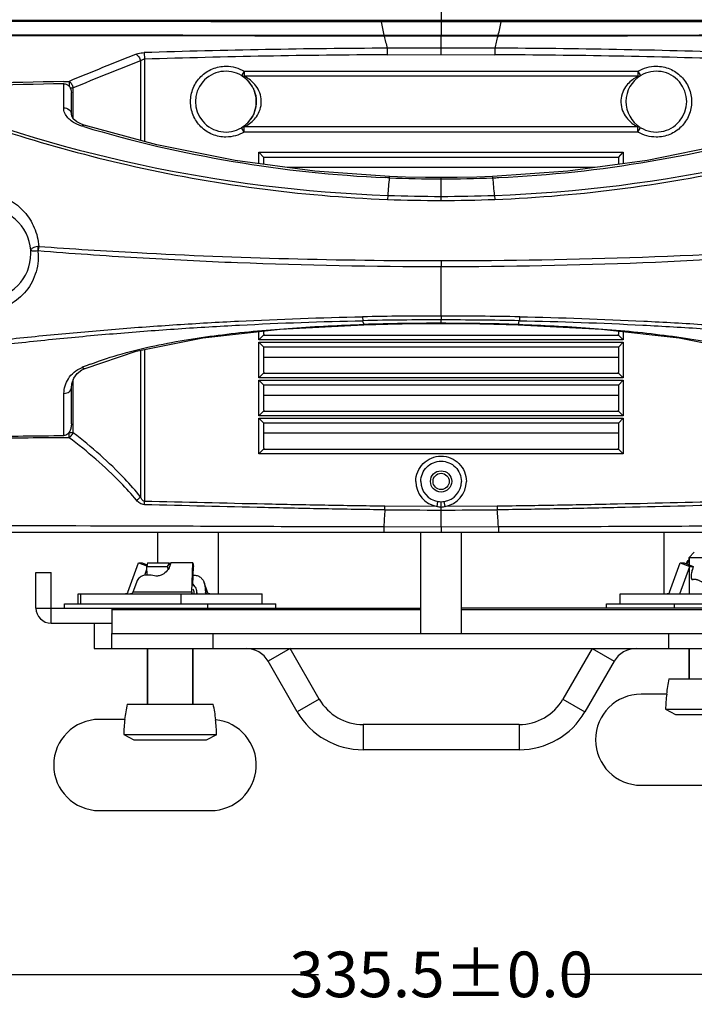
# Model space of a CAD drawing. Units: inches. Extents: x -1399 to 113, y 238 to 1861.
# Drawn here: x -1151 to -1017, y 238 to 433 of the extents above; entities that cross this region are included whole.
import ezdxf

# ---------------------------------------------------------------- set-up
doc = ezdxf.new("R2010")
doc.units = ezdxf.units.IN
doc.header["$LTSCALE"] = 0.64311
doc.header["$MEASUREMENT"] = 0
doc.header["$PDMODE"] = 3
doc.header["$PDSIZE"] = 0.3125
doc.layers.get('0').update_dxf_attribs({"linetype": 'CONTINUOUS'})
doc.layers.get('Defpoints').update_dxf_attribs({"linetype": 'CONTINUOUS'})
doc.layers.add('02___PRT_ALL_AXES', color=7, linetype='CONTINUOUS')
doc.layers.add('06___PRT_ALL_SURFS', color=7, linetype='CONTINUOUS')
doc.styles.get("Standard").update_dxf_attribs({"font": 'txt', "width": 0.8})
doc.dimstyles.new('副本 (2)STANDARD', dxfattribs={"dimtxt": 9, "dimasz": 10, "dimexe": 0.210472, "dimexo": 0.073081, "dimgap": 0.09, "dimtad": 0, "dimtih": 1, "dimtoh": 1, "dimdec": 1, "dimzin": 0, "dimdsep": 46, "dimtxsty": 'Standard', "dimcen": 0.105236, "dimadec": 0, "dimazin": 0, "dimtol": 1, "dimtp": 0.01, "dimtm": 0.01, "dimtfac": 1, "dimtdec": 1, "dimtofl": 0, "dimtmove": 0, "dimatfit": 3, "dimfxl": 1, "dimtolj": 1, "dimtzin": 0, "dimarcsym": 0})

# ---------------------------------------------------------------- blocks, each defined once
blk = doc.blocks.new('*D13')
at = {"color": 0, "lineweight": -2}
for p, q in [((-1235.05, 411.91), (-1235.05, 243.78)), ((-899.54, 411.71), (-899.54, 243.78)), ((-1225.05, 243.99), (-1091.56, 243.99)), ((-909.54, 243.99), (-1043.03, 243.99))]:
    blk.add_line(p, q, dxfattribs=at)
at = {"color": 0}
for points in [[(-1225.05, 245.65), (-1225.05, 242.32), (-1235.05, 243.99)], [(-909.54, 245.65), (-909.54, 242.32), (-899.54, 243.99)]]:
    blk.add_solid(points, dxfattribs=at)
at = {"layer": 'Defpoints', "color": 0}
for p in [(-1235.05, 411.98), (-899.54, 411.78), (-899.54, 243.99)]:
    blk.add_point(p, dxfattribs=at)
at = {"color": 0, "insert": (-1067.3, 243.99), "char_height": 9, "attachment_point": 5}
blk.add_mtext('\\A1;335.5±0.0', dxfattribs=at)

msp = doc.modelspace()

# ---------------------------------------------------------------- linework, layer by layer
at = {"linetype": 'Continuous'}
for p, q in [((-1067.32, 435.45), (-1067.32, 432.12)), ((-1079.33, 432.38), (-1202.21, 432.34)), ((-1079.17, 432.38), (-1079.33, 432.38)), ((-1079.17, 432.12), (-1079.17, 432.38)), ((-1067.32, 432.38), (-1079.17, 432.38)), ((-1067.32, 432.12), (-1079.17, 432.12)), ((-1055.48, 432.38), (-1067.32, 432.38)), ((-1055.47, 432.12), (-1067.32, 432.12)), ((-1067.32, 432.12), (-1067.32, 429.29)), ((-1055.47, 432.12), (-1055.48, 432.38)), ((-1055.32, 432.38), (-1055.48, 432.38)), ((-932.31, 432.34), (-1055.32, 432.38)), ((-1078.61, 429.44), (-1067.32, 429.44)), ((-1078.57, 429.26), (-1078.57, 429.29)), ((-1067.32, 429.26), (-1078.57, 429.26)), ((-1067.32, 429.44), (-1056.04, 429.44)), ((-1067.32, 429.26), (-1067.32, 429.29)), ((-1056.08, 429.26), (-1067.32, 429.26)), ((-1067.32, 425.64), (-1067.32, 429.26)), ((-1056.08, 429.26), (-1056.08, 429.29)), ((-1125.97, 426.02), (-1125.9, 424.72)), ((-1077.97, 426.89), (-1077.95, 425.6)), ((-1056.68, 426.89), (-1056.69, 425.6)), ((-1126.68, 424.42), (-1126.68, 408.7)), ((-1125.9, 424.72), (-1125.9, 408.5)), ((-1077.95, 425.6), (-1067.32, 425.64)), ((-1067.32, 425.64), (-1056.69, 425.6)), ((-1106.2, 422.34), (-1106.66, 421.59)), ((-1106.2, 422.34), (-1106.21, 421.41)), ((-1106.2, 422.34), (-1028.45, 422.34)), ((-1028.45, 422.34), (-1027.99, 421.59)), ((-1028.45, 422.34), (-1028.44, 421.41)), ((-1141.86, 420.31), (-1140.8, 420.34)), ((-1140.8, 420.34), (-1140.78, 419.36)), ((-1106.66, 421.59), (-1106.73, 421.48)), ((-1106.72, 421.47), (-1106.7, 421.46)), ((-1106.7, 421.46), (-1106.66, 421.44)), ((-1106.21, 421.41), (-1106.22, 421.34)), ((-1105.76, 421.09), (-1106.22, 421.34)), ((-1028.43, 421.34), (-1106.22, 421.34)), ((-1105.95, 420.92), (-1105.89, 420.86)), ((-1028.43, 421.34), (-1028.59, 421.26)), ((-1028.44, 421.41), (-1028.43, 421.34)), ((-1027.99, 421.59), (-1027.91, 421.48)), ((-1141.85, 415.12), (-1141.85, 419.88)), ((-1140.59, 419.05), (-1139.95, 419.05)), ((-1140.33, 413.84), (-1140.32, 418.12)), ((-1139.95, 412.95), (-1139.95, 419.05)), ((-1138.31, 411.86), (-1139.28, 412.36)), ((-1137.8, 411.68), (-1138.31, 411.86)), ((-1137.89, 411.4), (-1138.26, 411.51)), ((-1137.8, 411.68), (-1137.8, 411.68)), ((-1106.66, 411.08), (-1106.73, 411.19)), ((-1106.2, 410.34), (-1106.66, 411.08)), ((-1106.22, 411.34), (-1106.07, 411.41)), ((-1106.21, 411.26), (-1106.22, 411.34)), ((-1028.43, 411.34), (-1106.22, 411.34)), ((-1106.2, 410.34), (-1106.21, 411.26)), ((-1028.45, 410.34), (-1106.2, 410.34)), ((-1106.07, 411.41), (-1105.66, 411.65)), ((-1028.88, 411.58), (-1028.43, 411.34)), ((-1028.45, 410.34), (-1028.44, 411.26)), ((-1028.45, 410.34), (-1027.99, 411.08)), ((-1028.44, 411.26), (-1028.43, 411.34)), ((-1027.99, 411.08), (-1027.91, 411.19)), ((-1102.32, 405.34), (-1103.31, 406.34)), ((-1103.31, 404.09), (-1103.31, 406.34)), ((-1103.31, 406.34), (-1031.34, 406.34)), ((-1102.32, 403.96), (-1102.32, 405.34)), ((-1032.32, 405.34), (-1102.32, 405.34)), ((-1032.32, 405.34), (-1031.34, 406.34)), ((-1032.32, 405.34), (-1032.32, 403.96)), ((-1031.34, 406.34), (-1031.34, 404.09)), ((-1036.91, 403.34), (-1097.73, 403.34)), ((-1077.9, 401.31), (-1078.3, 401.33)), ((-1077.55, 401.3), (-1077.9, 401.31)), ((-1067.33, 401.09), (-1067.33, 401.34)), ((-1067.33, 396.82), (-1067.33, 401.09)), ((-1077.87, 397.83), (-1077.93, 397.03)), ((-1056.78, 397.83), (-1056.72, 397.03)), ((-1146.93, 386.91), (-1146.87, 385.98)), ((-1067.33, 384.94), (-1067.33, 383.78)), ((-1067.33, 374), (-1067.33, 383.78)), ((-1067.32, 374), (-1067.33, 373.23)), ((-1082.69, 372.75), (-1082.76, 373.08)), ((-1082.6, 372.33), (-1082.56, 372.29)), ((-1067.33, 372.53), (-1067.33, 373.23)), ((-1052.05, 372.33), (-1052.09, 372.29)), ((-1051.96, 372.75), (-1051.89, 373.08)), ((-1103.31, 369.3), (-1103.31, 370.91)), ((-1102.45, 370.16), (-1103.31, 369.3)), ((-1102.32, 370.16), (-1102.45, 370.16)), ((-1102.32, 370.44), (-1102.32, 371.02)), ((-1032.32, 370.16), (-1102.32, 370.16)), ((-1032.32, 371.02), (-1032.32, 370.44)), ((-1032.2, 370.16), (-1032.32, 370.16)), ((-1032.2, 370.16), (-1031.34, 369.3)), ((-1031.34, 370.91), (-1031.34, 369.3)), ((-1031.34, 369.3), (-1103.31, 369.3)), ((-1102.32, 367.84), (-1103.31, 368.84)), ((-1103.31, 361.8), (-1103.31, 368.84)), ((-1103.31, 368.84), (-1031.34, 368.84)), ((-1102.32, 362.94), (-1102.32, 367.84)), ((-1032.32, 367.84), (-1102.32, 367.84)), ((-1032.32, 367.84), (-1031.34, 368.84)), ((-1032.32, 367.84), (-1032.32, 362.94)), ((-1031.34, 368.84), (-1031.34, 361.8)), ((-1126.68, 367.23), (-1126.68, 338.31)), ((-1125.9, 367.38), (-1125.9, 337.4)), ((-1032.32, 365.84), (-1102.32, 365.84)), ((-1138.25, 363.37), (-1137.64, 363.67)), ((-1139.18, 362.64), (-1138.25, 363.37)), ((-1102.45, 362.66), (-1103.31, 361.8)), ((-1031.34, 361.8), (-1103.31, 361.8)), ((-1102.32, 362.66), (-1102.45, 362.66)), ((-1032.32, 362.66), (-1102.32, 362.66)), ((-1032.2, 362.66), (-1032.32, 362.66)), ((-1032.2, 362.66), (-1031.34, 361.8)), ((-1140.33, 359.81), (-1140.33, 359.81)), ((-1140.32, 352.68), (-1140.33, 359.81)), ((-1139.95, 350.94), (-1139.95, 361.45)), ((-1102.32, 360.34), (-1103.31, 361.34)), ((-1103.31, 354.3), (-1103.31, 361.34)), ((-1103.31, 361.34), (-1031.34, 361.34)), ((-1102.32, 355.44), (-1102.32, 360.34)), ((-1032.32, 360.34), (-1102.32, 360.34)), ((-1032.32, 360.34), (-1031.34, 361.34)), ((-1032.32, 360.34), (-1032.32, 355.44)), ((-1031.34, 361.34), (-1031.34, 354.3)), ((-1141.82, 350.39), (-1141.8, 358.72)), ((-1032.32, 358.34), (-1102.32, 358.34)), ((-1102.45, 355.16), (-1103.31, 354.3)), ((-1031.34, 354.3), (-1103.31, 354.3)), ((-1102.32, 355.16), (-1102.45, 355.16)), ((-1032.32, 355.16), (-1102.32, 355.16)), ((-1032.2, 355.16), (-1032.32, 355.16)), ((-1032.2, 355.16), (-1031.34, 354.3)), ((-1102.32, 352.84), (-1103.31, 353.84)), ((-1103.31, 346.8), (-1103.31, 353.84)), ((-1103.31, 353.84), (-1031.34, 353.84)), ((-1102.32, 347.94), (-1102.32, 352.84)), ((-1032.32, 352.84), (-1102.32, 352.84)), ((-1032.32, 352.84), (-1031.34, 353.84)), ((-1032.32, 352.84), (-1032.32, 347.94)), ((-1031.34, 353.84), (-1031.34, 346.8)), ((-1140.77, 350.94), (-1140.87, 350.94)), ((-1140.77, 350.94), (-1140.77, 351.09)), ((-1140.77, 349.98), (-1140.77, 350.94)), ((-1139.95, 350.94), (-1140.77, 350.94)), ((-1032.32, 350.84), (-1102.32, 350.84)), ((-1140.77, 349.98), (-1141.82, 349.97)), ((-1102.45, 347.66), (-1103.31, 346.8)), ((-1031.34, 346.8), (-1103.31, 346.8)), ((-1102.32, 347.66), (-1102.45, 347.66)), ((-1032.32, 347.66), (-1102.32, 347.66)), ((-1032.2, 347.66), (-1032.32, 347.66)), ((-1032.2, 347.66), (-1031.34, 346.8)), ((-1068.11, 336.4), (-1078.42, 336.45)), ((-1068.11, 336.4), (-1067.95, 337.39)), ((-1067.32, 336.21), (-1067.32, 337.34)), ((-1066.54, 336.4), (-1066.7, 337.39)), ((-1056.23, 336.45), (-1066.54, 336.4)), ((-1067.32, 335.69), (-1067.32, 336.21)), ((-1067.32, 332.4), (-1067.32, 335.69)), ((-1218.37, 331.34), (-916.26, 331.34)), ((-1078.65, 332.41), (-1078.66, 331.34)), ((-1078.65, 332.41), (-1067.32, 332.4)), ((-1067.32, 332.4), (-1056, 332.41)), ((-1067.32, 332.4), (-1067.32, 331.34)), ((-1056, 332.41), (-1055.99, 331.34)), ((-1018.32, 326.34), (-1017.32, 327.34)), ((-1129.18, 319.47), (-1127.09, 325.25)), ((-1127.09, 325.25), (-1125.42, 324.64)), ((-1126.34, 325.25), (-1125.36, 324.88)), ((-1125.27, 325.25), (-1125.44, 324.56)), ((-1120.95, 325.25), (-1121.41, 324.56)), ((-1120.69, 325.25), (-1120.87, 324.64)), ((-1116.37, 325.25), (-1120.69, 325.25)), ((-1116.57, 319.47), (-1116.37, 325.25)), ((-1116.37, 325.25), (-1116.2, 324.56)), ((-1022.19, 319.47), (-1020.09, 325.25)), ((-1020.09, 325.25), (-1018.22, 324.56)), ((-1019.35, 325.25), (-1017.53, 324.56)), ((-1018.32, 326.34), (-1018.32, 319.14)), ((-1018.32, 326.34), (-1011.57, 326.34)), ((-1147.32, 316.34), (-1147.32, 323.34)), ((-1147.32, 323.34), (-1144.32, 323.34)), ((-1144.32, 316.34), (-1144.32, 323.34)), ((-1125.85, 322.8), (-1125.42, 324)), ((-1125.44, 324.56), (-1121.41, 324.56)), ((-1125.38, 322.86), (-1125.44, 324.56)), ((-1121.41, 324.56), (-1121.24, 323.95)), ((-1121.05, 324.22), (-1121.24, 323.95)), ((-1116.32, 320.93), (-1116.2, 324.56)), ((-1020.19, 319.14), (-1018.22, 324.56)), ((-1018.22, 324.56), (-1017.53, 324.56)), ((-1017.53, 324.56), (-1017.71, 323.95)), ((-1116.32, 321.02), (-1116.12, 320.73)), ((-1017.91, 322.15), (-1017.56, 322)), ((-1138.99, 317.14), (-1138.99, 319.14)), ((-1138.5, 319.14), (-1138.5, 317.14)), ((-1116.57, 319.47), (-1128.2, 319.47)), ((-1118.7, 319.14), (-1118.7, 317.14)), ((-1115.55, 319.36), (-1115.55, 319.35)), ((-1113.44, 319.47), (-1113.86, 319.47)), ((-1113.78, 319.23), (-1113.84, 319.14)), ((-1102.65, 317.14), (-1102.65, 319.14)), ((-1102.64, 317.14), (-1102.64, 319.14)), ((-1031.99, 317.14), (-1031.99, 319.14)), ((-1138.93, 317.14), (-1116.15, 317.14)), ((-1109.08, 317.14), (-1104.28, 317.14)), ((-1030.36, 317.14), (-1025.56, 317.14)), ((-1018.49, 317.14), (-995.71, 317.14)), ((-1147.32, 316.34), (-1144.32, 316.34)), ((-1144.32, 313.34), (-1144.32, 316.34)), ((-1144.32, 316.34), (-1071.32, 316.34)), ((-1132.32, 316.34), (-1132.32, 311.35)), ((-1071.32, 315.98), (-1132.32, 315.98)), ((-1002.32, 316.34), (-1063.32, 316.34)), ((-1002.32, 315.98), (-1063.32, 315.98)), ((-1144.32, 313.34), (-1132.32, 313.34)), ((-1135.82, 313.34), (-1135.82, 308.34)), ((-1132.32, 308.34), (-1132.32, 311.34)), ((-1132.32, 311.34), (-1002.32, 311.34)), ((-1112.33, 308.34), (-1112.33, 311.34)), ((-1022.33, 308.34), (-1022.33, 311.34)), ((-1135.82, 308.34), (-998.82, 308.34)), ((-1125.32, 308.34), (-1125.32, 297.34)), ((-1116.32, 308.34), (-1116.32, 297.34)), ((-1097.16, 308.34), (-1101.49, 305.84)), ((-1091.39, 298.34), (-1097.16, 308.34)), ((-1037.48, 308.34), (-1043.26, 298.34)), ((-1037.48, 308.34), (-1033.15, 305.84)), ((-1018.32, 308.34), (-1018.32, 302.34)), ((-1095.72, 295.84), (-1101.49, 305.84)), ((-1033.15, 305.84), (-1038.93, 295.84)), ((-1091.39, 298.34), (-1095.72, 295.84)), ((-1043.26, 298.34), (-1038.93, 295.84)), ((-1022.77, 299.34), (-1027.82, 299.34)), ((-1023, 296.34), (-1021.02, 295.34)), ((-1023, 296.34), (-1004.64, 296.34)), ((-1129.77, 294.34), (-1134.82, 294.34)), ((-1021.02, 295.34), (-1006.62, 295.34)), ((-1082.73, 293.34), (-1082.73, 288.34)), ((-1051.92, 293.34), (-1082.73, 293.34)), ((-1051.92, 293.34), (-1051.92, 288.34)), ((-1130, 291.34), (-1128.02, 290.34)), ((-1130, 291.34), (-1111.64, 291.34)), ((-1128.02, 290.34), (-1113.62, 290.34)), ((-1113.62, 290.34), (-1111.64, 291.34)), ((-1051.92, 288.34), (-1082.73, 288.34)), ((-1027.82, 281.34), (-1005.82, 281.34)), ((-1134.82, 276.34), (-1112.82, 276.34))]:
    msp.add_line(p, q, dxfattribs=at)
for points in [[(-1078.57, 429.29), (-1108.36, 429.34), (-1139.19, 429.37), (-1169.38, 429.34)], [(-1067.32, 429.29), (-1070.77, 429.29), (-1075.06, 429.29), (-1078.57, 429.29)], [(-1056.08, 429.29), (-1059.52, 429.29), (-1063.81, 429.29), (-1067.32, 429.29)], [(-965.27, 429.34), (-995.39, 429.37), (-1026.21, 429.34), (-1056.08, 429.29)], [(-1106.66, 421.44), (-1106.61, 421.4), (-1106.58, 421.39), (-1106.55, 421.36), (-1106.51, 421.34), (-1106.48, 421.32), (-1106.43, 421.29), (-1106.39, 421.26), (-1106.35, 421.23), (-1106.3, 421.19), (-1106.25, 421.15), (-1106.19, 421.11), (-1106.13, 421.07), (-1106.08, 421.02), (-1106.01, 420.97), (-1105.95, 420.92)], [(-1105.89, 420.86), (-1105.82, 420.81), (-1105.75, 420.74), (-1105.68, 420.68), (-1105.61, 420.61), (-1105.54, 420.54), (-1105.46, 420.46), (-1105.39, 420.38), (-1105.31, 420.29), (-1105.24, 420.2)], [(-1105.24, 420.2), (-1105.16, 420.11), (-1105.08, 420.01), (-1105.01, 419.91), (-1104.93, 419.81), (-1104.85, 419.69), (-1104.77, 419.58), (-1104.7, 419.46), (-1104.62, 419.33), (-1104.55, 419.2), (-1104.48, 419.06), (-1104.4, 418.91), (-1104.34, 418.76), (-1104.27, 418.6), (-1104.2, 418.44), (-1104.14, 418.27), (-1104.09, 418.09), (-1104.03, 417.91), (-1103.99, 417.72), (-1103.94, 417.52), (-1103.9, 417.32), (-1103.87, 417.11), (-1103.85, 416.89), (-1103.83, 416.67), (-1103.82, 416.45), (-1103.82, 416.22), (-1103.83, 415.99), (-1103.85, 415.76), (-1103.88, 415.53), (-1103.92, 415.29), (-1103.96, 415.06), (-1104.02, 414.83), (-1104.08, 414.6), (-1104.15, 414.37), (-1104.24, 414.15), (-1104.33, 413.94), (-1104.42, 413.73), (-1104.52, 413.52), (-1104.63, 413.33), (-1104.74, 413.15), (-1104.86, 412.97), (-1104.97, 412.81), (-1105.08, 412.66), (-1105.2, 412.52)], [(-1139.28, 412.36), (-1139.95, 412.94), (-1140.27, 413.51), (-1140.33, 413.85)], [(-1105.2, 412.52), (-1105.31, 412.39), (-1105.42, 412.26), (-1105.52, 412.15), (-1105.63, 412.05), (-1105.73, 411.95), (-1105.83, 411.86), (-1105.92, 411.78), (-1106.01, 411.7), (-1106.1, 411.63), (-1106.18, 411.57), (-1106.26, 411.51), (-1106.34, 411.46), (-1106.4, 411.41), (-1106.47, 411.37), (-1106.52, 411.33), (-1106.57, 411.29), (-1106.62, 411.27)], [(-1077.48, 401.54), (-1092.28, 402.6), (-1107.96, 404.72), (-1123.43, 407.84), (-1137.8, 411.68)], [(-1106.62, 411.27), (-1106.68, 411.22), (-1106.7, 411.21)], [(-996.85, 411.68), (-1011.16, 407.85), (-1026.64, 404.73), (-1042.31, 402.61), (-1057.17, 401.54)], [(-1067.33, 401.34), (-1070.4, 401.36), (-1074.33, 401.44), (-1077.48, 401.54)], [(-1057.17, 401.54), (-1060.25, 401.44), (-1064.18, 401.36), (-1067.33, 401.34)], [(-1137.64, 363.67), (-1127.53, 367.05), (-1114.39, 369.68), (-1099.07, 371.38), (-1082.56, 372.29)], [(-1082.56, 372.29), (-1077.82, 372.41), (-1072.2, 372.5), (-1067.33, 372.53)], [(-1067.33, 372.53), (-1062.53, 372.5), (-1056.9, 372.42), (-1052.09, 372.29)], [(-1052.09, 372.29), (-1035.65, 371.39), (-1020.34, 369.69), (-1007.19, 367.07), (-997.01, 363.67)], [(-1140.33, 359.81), (-1140.24, 360.63), (-1139.85, 361.72), (-1139.18, 362.64)], [(-1128.2, 319.47), (-1128.22, 319.42), (-1128.3, 319.3), (-1128.4, 319.21), (-1128.53, 319.16), (-1128.67, 319.14)], [(-1112.97, 319.14), (-1113.11, 319.16), (-1113.24, 319.21), (-1113.34, 319.3), (-1113.42, 319.42), (-1113.44, 319.47)]]:
    msp.add_lwpolyline(points, dxfattribs=at)
msp.add_circle((-1067.32, 341.34), 2.1, dxfattribs=at)
for centre, radius, start, end in [((-1019.82, 443.29), 60.4, 190.6551, 193.2529), ((-1114.83, 443.3), 60.4, 346.7372, 349.3402), ((-1009.56, 445.55), 70.9, 193.2783, 194.2563), ((-1005.23, 446.65), 75.37, 194.2562, 195.1947), ((-1127.23, 446.09), 73.11, 344.7812, 346.6973), ((-1069.26, -1373.42), 1800.33, 90.277, 91.80493), ((-1067.32, -1347.8), 1774.73, 90.0001, 90.34366), ((-1067.33, -1347.8), 1774.72, 89.65634, 89.9999), ((-1065.39, -1373.39), 1800.31, 88.19506, 89.723), ((-782.48, -445.2), 936.77, 111.61213, 112.48837), ((-784.69, -440.62), 930.19, 111.57104, 112.45293), ((-1069.11, -1365.61), 1791.23, 90.28302, 91.81703), ((-1065.54, -1365.58), 1791.2, 88.18296, 89.71699), ((-1109.82, 416.34), 6, 58.9932, 301.0068), ((-1024.82, 416.34), 6, 239.0013, 120.9987), ((-1105.97, -1358.51), 1779.19, 91.156, 92.18996), ((-1106.22, 422.34), 1, 238.9973, 270), ((-1109.82, 416.34), 6, 301.1336, 58.814), ((-1024.82, 416.34), 6, 121.0041, 237.9091), ((-1025.11, 414.73), 7.4, 118.0722, 121.9922), ((-1028.43, 422.34), 1, 270.0031, 301.0061), ((-1106.11, -1353.04), 1773.28, 91.15486, 92.19203), ((-1067.72, 678.51), 280.87, 247.7949, 267.9299), ((-1066.93, 678.55), 280.9, 272.0706, 292.2038), ((-1067.5, 646.67), 245.57, 253.3433, 267.4795), ((-1106.22, 410.34), 1, 90, 121.0027), ((-1067.21, 646.98), 245.89, 272.6247, 286.6477), ((-1028.43, 410.34), 1, 58.9973, 90), ((-1004.19, 392.71), 73.86, 173.3237, 176.0281), ((-1067.33, 650.79), 249.7, 267.6544, 269.9999), ((-1067.33, 650.79), 249.7, 270.0001, 272.3456), ((-1067.36, 652.6), 251.52, 272.3366, 272.601), ((-1130.46, 392.72), 73.86, 3.9628, 6.6672), ((-1067.33, 670.77), 273.95, 267.7813, 270.0001), ((-1067.33, 683.15), 285.52, 267.8849, 270.0009), ((-1067.32, 683.13), 285.5, 269.9991, 272.1153), ((-1067.32, 670.75), 273.92, 269.9994, 272.2185), ((-1157.33, 386.34), 9, 4.049, 0), ((-1157.33, 386.34), 9, 0, 4.0489), ((-1146.61, 385.58), 2.17, 94.7933, 99.6431), ((-1067.28, 1514.83), 1129.89, 269.99755, 274.03088), ((-1066.86, 1383.82), 1000.03, 269.97341, 274.5386), ((-1067.28, -434.76), 808.76, 90.00309, 91.10251), ((-1067.46, -434.15), 808.15, 88.89008, 89.99032), ((-1067.31, -399.42), 772.66, 90.00121, 91.14598), ((-1016.25, 387.45), 68.05, 192.4791, 192.8385), ((-1067.58, -106.97), 479.54, 89.9697, 91.7947), ((-1067.36, -400.38), 773.61, 88.85431, 89.99766), ((-1067.07, -106.98), 479.54, 88.2053, 90.0303), ((-1117.43, 387.2), 67.05, 347.1841, 347.5488), ((-1116.11, 310.24), 57.99, 111.5493, 112.3709), ((-1114.44, 306.01), 62.54, 110.7001, 111.5497), ((-1067.32, 341.34), 5, 179.9987, 260.9676), ((-1067.32, 341.34), 4, 179.9997, 260.9948), ((-1067.32, 341.34), 4, 279.0089, 359.9966), ((-1067.33, 341.34), 5, 279.0309, 0.0028), ((-1171.2, 338.42), 45.31, 357.8728, 358.7135), ((-1314.91, 338.16), 236.5, 359.4124, 359.5841), ((-1067.32, 341.34), 4, 260.9952, 269.9994), ((-1067.32, 341.34), 4, 270.0034, 279.0021), ((-824.19, 338.13), 232.04, 180.416, 180.591), ((-915.63, 323.26), 163.27, 175.6161, 176.787), ((-1066.42, 1717.9), 1382.21, 269.50216, 269.96245), ((-1068.23, 1717.9), 1382.21, 270.03755, 270.49784), ((-1219.01, 323.25), 163.27, 3.2162, 4.3871), ((-1119.14, 324.55), 2.19, 195.8999, 196.436), ((-1117.23, 319.34), 1.15, 349.9618, 359.9952), ((-1122.8, 317.34), 7.52, 15.5753, 16.8277), ((-1117.73, 319.34), 2.15, 354.6304, 359.9948), ((-1123.6, 317.12), 8.36, 14.0011, 15.4759), ((-1144.32, 316.34), 3, 180, 270), ((-1105.82, 303.34), 5, 30, 90), ((-1028.82, 303.34), 5, 90, 150), ((-990.03, 295.34), 33.04, 167.769, 173.0329), ((-1082.73, 303.34), 10, 210, 270), ((-1051.92, 303.34), 10, 270, 330), ((-1027.82, 290.34), 9, 90, 270), ((-990.16, 295.34), 32.86, 173.0056, 178.2551), ((-1097.03, 290.34), 33.04, 167.769, 173.0329), ((-1144.61, 290.34), 33.04, 6.8532, 12.231), ((-1144.61, 290.34), 33.04, 6.8532, 12.231), ((-1082.73, 303.34), 15, 210, 270), ((-1051.92, 303.34), 15, 270, 330), ((-1134.82, 285.34), 9, 90, 270), ((-1097.16, 290.34), 32.86, 173.0056, 178.2551), ((-1112.82, 285.34), 9, 270, 83.8926), ((-1144.48, 290.34), 32.85, 1.7448, 6.9047)]:
    msp.add_arc(centre, radius, start, end, dxfattribs=at)
for points, start_tangent, end_tangent in [([(-1079.17, 432.12), (-1109.93, 432.13), (-1202.04, 432.11)], (-1, 0.000048), (-1, -0.000842)), ([(-932.16, 432.11), (-962.94, 432.13), (-1055.47, 432.12)], (-1, 0.000828), (-1, -0.000047)), ([(-1078.57, 429.26), (-1124, 429.34), (-1169.4, 429.31)], (-1, 0.000319), (-0.999997, -0.00251)), ([(-1169.32, 429.47), (-1123.98, 429.51), (-1078.61, 429.44)], (0.999997, 0.002579), (1, -0.000269)), ([(-965.25, 429.31), (-1010.64, 429.34), (-1056.08, 429.26)], (-0.999997, 0.00251), (-1, -0.000319)), ([(-1056.04, 429.44), (-1010.66, 429.51), (-965.32, 429.47)], (1, 0.000269), (0.999997, -0.002579)), ([(-1127.52, 425.71), (-1127.17, 425.83), (-1125.97, 426.02)], (0.929636, 0.368479), (0.999473, 0.032455)), ([(-1127.52, 425.71), (-1127.02, 425.19), (-1126.68, 424.42)], (0.839455, -0.543429), (0.267433, -0.963576)), ([(-1126.68, 424.42), (-1126.51, 424.53), (-1125.9, 424.72)], (0.784316, 0.620361), (0.997865, 0.065305)), ([(-1109.8, 409.34), (-1112.48, 409.87), (-1114.75, 411.39), (-1116.27, 413.66), (-1116.8, 416.34), (-1116.27, 419.02), (-1114.75, 421.29), (-1112.48, 422.8), (-1109.8, 423.34)], (-1, -0.000275), (1, 0.000076)), ([(-1109.8, 423.34), (-1106.2, 422.34)], (1, 0.000275), (0.857064, -0.51521)), ([(-1028.45, 422.34), (-1024.85, 423.34)], (0.856946, 0.515405), (1, 0.000075)), ([(-1024.85, 423.34), (-1022.17, 422.8), (-1019.9, 421.29), (-1018.38, 419.02), (-1017.85, 416.34), (-1018.38, 413.66), (-1019.9, 411.39), (-1022.17, 409.87), (-1024.85, 409.34)], (1, 0.000275), (-1, -0.000076)), ([(-1140.8, 420.34), (-1140.3, 419.81), (-1139.95, 419.05)], (0.847687, -0.530497), (0.295343, -0.955391)), ([(-1105.66, 411.65), (-1103.79, 413.37), (-1103.08, 414.77), (-1102.83, 416.45), (-1103.15, 418.1), (-1103.9, 419.45), (-1105.76, 421.09)], (0.851614, 0.524169), (-0.860122, 0.510089)), ([(-1029.03, 421), (-1030.88, 419.26), (-1031.58, 417.86), (-1031.82, 416.18), (-1031.48, 414.54), (-1030.73, 413.21), (-1028.88, 411.58)], (-0.847815, -0.530292), (0.860225, -0.509914)), ([(-1141.85, 419.88), (-1141.23, 419.73), (-1140.73, 419.32), (-1140.32, 418.12)], (0.999789, 0.020546), (0, -1)), ([(-1174.05, 418.03), (-1129.18, 403.84), (-1077.93, 397.03)], (0.925283, -0.379278), (0.99925, -0.038724)), ([(-1056.72, 397.03), (-1005.47, 403.84), (-960.6, 418.03)], (0.99925, 0.03872), (0.925291, 0.379257)), ([(-1141.85, 415.12), (-1140.78, 414.75), (-1140.33, 413.85)], (0.999895, 0.014496), (0.006928, -0.999976)), ([(-1141, 413.11), (-1141.64, 414.09), (-1141.85, 415.12)], (-0.675423, 0.737431), (0.000266, 1)), ([(-1138.26, 411.51), (-1139.11, 411.82), (-1141, 413.11)], (-0.957649, 0.287937), (-0.675423, 0.737431)), ([(-1138.26, 411.51), (-1138.14, 411.6), (-1137.8, 411.68)], (0.730293, 0.683134), (0.957741, -0.287633)), ([(-1106.2, 410.34), (-1109.8, 409.34)], (-0.856947, -0.515405), (-1, -0.000075)), ([(-1024.85, 409.34), (-1028.45, 410.34)], (-1, -0.000275), (-0.857064, 0.51521)), ([(-1077.55, 401.3), (-1077.51, 401.48), (-1077.48, 401.54)], (0.137645, 0.990482), (0.999005, -0.044608)), ([(-1057.11, 401.3), (-1057.14, 401.48), (-1057.17, 401.54)], (-0.137631, 0.990484), (-0.999002, -0.044664)), ([(-1168.61, 389.61), (-1167.05, 393.3), (-1164.14, 396.3), (-1160.28, 398.01), (-1156.22, 398.15), (-1152.56, 396.91), (-1149.64, 394.59), (-1147.66, 391.45), (-1146.79, 387.74)], (0.21837, 0.975866), (0.059025, -0.998256)), ([(-1146.98, 387.72), (-1147.54, 387.59), (-1147.98, 387.41), (-1148.35, 386.97)], (-0.986479, -0.163888), (0.068783, -0.997632)), ([(-1148.35, 386.97), (-1148.24, 386.92), (-1147.95, 386.89), (-1147.49, 386.89), (-1146.92, 386.91)], (0.075903, -0.997115), (0.998495, 0.054841)), ([(-1146.98, 387.72), (-1146.97, 387.32), (-1146.9, 386.91)], (-0.017961, -0.999839), (0.19169, -0.981455)), ([(-1146.8, 387.74), (-1146.85, 387.33), (-1146.87, 386.91)], (-0.188198, -0.982131), (0.025938, -0.999664)), ([(-1146.79, 387.74), (-1127.28, 386.52), (-1097.47, 385.34), (-1067.33, 384.94)], (0.997481, -0.070928), (1, 0.000056)), ([(-1146.87, 385.98), (-1147.65, 381.73), (-1149.97, 378.17), (-1153.48, 375.78), (-1157.71, 374.97), (-1161.97, 375.86), (-1165.62, 378.19), (-1168.17, 381.77), (-1169.07, 386.12)], (0.012178, -0.999926), (0.008444, 0.999964)), ([(-1146.93, 386.91), (-1127.38, 385.55), (-1107.53, 384.57), (-1067.33, 383.78)], (0.996958, -0.077936), (1, -0.000065)), ([(-1177.65, 363.34), (-1172.75, 365.55), (-1170.15, 366.47), (-1167.45, 367.27), (-1164.65, 367.93), (-1161.73, 368.4), (-1158.75, 368.78), (-1155.75, 369.12), (-1143.72, 370.35), (-1131.65, 371.42), (-1119.54, 372.3), (-1107.36, 373), (-1082.84, 373.85)], (0.887736, 0.460353), (0.999813, 0.019322)), ([(-1082.84, 373.85), (-1082.81, 373.34), (-1082.76, 373.08)], (0.052636, -0.998614), (0.378263, -0.925698)), ([(-1051.81, 373.85), (-1051.85, 373.34), (-1051.89, 373.08)], (-0.052659, -0.998613), (-0.37753, -0.925997)), ([(-1051.81, 373.85), (-1027.32, 373), (-1015.15, 372.3), (-1003.05, 371.41), (-991, 370.34), (-978.98, 369.1), (-973, 368.39), (-967.28, 367.27), (-961.98, 365.55), (-957.08, 363.35)], (0.999811, -0.019444), (0.889106, -0.457702)), ([(-1177.15, 362.36), (-1172.26, 364.57), (-1166.98, 366.31), (-1164.19, 366.98), (-1161.28, 367.49), (-1158.31, 367.88), (-1155.32, 368.22), (-1149.34, 368.87), (-1143.34, 369.49), (-1131.33, 370.58), (-1119.27, 371.49), (-1107.16, 372.21), (-1082.76, 373.08)], (0.887037, 0.461698), (0.999801, 0.01996)), ([(-1136.54, 364.5), (-1123.86, 368.13), (-1110.48, 370.32), (-1096.67, 371.63), (-1082.6, 372.33)], (0.935413, 0.353558), (0.999493, 0.031832)), ([(-1052.05, 372.33), (-1037.96, 371.63), (-1024.13, 370.32), (-1010.73, 368.12), (-998.03, 364.47)], (0.999493, -0.031831), (0.93494, -0.354807)), ([(-1051.89, 373.08), (-1027.49, 372.21), (-1015.38, 371.49), (-1003.32, 370.59), (-991.3, 369.49), (-985.31, 368.88), (-979.32, 368.24), (-973.36, 367.5), (-967.66, 366.32), (-962.38, 364.58), (-957.49, 362.37)], (0.999801, -0.01995), (0.887417, -0.460968)), ([(-1102.32, 370.44), (-1102.39, 370.23), (-1102.45, 370.16)], (-0.000091, -1), (-0.69589, -0.718149)), ([(-1032.2, 370.16), (-1032.25, 370.23), (-1032.32, 370.44)], (-0.695821, 0.718215), (-0.000001, 1)), ([(-1141.8, 358.72), (-1141.58, 360.22), (-1140.93, 361.63), (-1139.81, 362.89), (-1138.18, 363.86)], (0.007746, 0.99997), (0.924738, 0.380603)), ([(-1138.18, 363.86), (-1138.03, 363.75), (-1137.64, 363.67)], (0.745593, -0.666401), (0.919226, 0.39373)), ([(-1102.32, 362.94), (-1102.39, 362.73), (-1102.45, 362.66)], (-0.000091, -1), (-0.69589, -0.718149)), ([(-1032.2, 362.66), (-1032.25, 362.73), (-1032.32, 362.94)], (-0.695821, 0.718215), (-0.000001, 1)), ([(-1141.8, 358.72), (-1140.76, 359.05), (-1140.44, 359.4), (-1140.33, 359.81)], (0.999917, 0.012849), (0.001928, 0.999998)), ([(-1102.32, 355.44), (-1102.39, 355.23), (-1102.45, 355.16)], (-0.000091, -1), (-0.69589, -0.718149)), ([(-1032.2, 355.16), (-1032.25, 355.23), (-1032.32, 355.44)], (-0.695821, 0.718215), (-0.000001, 1)), ([(-1140.32, 352.68), (-1140.41, 351.94), (-1140.66, 351.24), (-1141.13, 350.65), (-1141.82, 350.39)], (0.000008, -1), (-0.999983, -0.005781)), ([(-1173.81, 349.53), (-1157.82, 350.17), (-1141.82, 350.39)], (0.998516, 0.054463), (0.999983, 0.005781)), ([(-1140.77, 349.98), (-1140.53, 350.18), (-1139.95, 350.94)], (0.806489, 0.591249), (0.491883, 0.870661)), ([(-1126.68, 338.31), (-1129.75, 341.82), (-1139.95, 350.94)], (-0.629171, 0.777267), (-0.790953, 0.611877)), ([(-1141.82, 349.97), (-1157.95, 349.75), (-1174.07, 349.12)], (-0.999984, -0.005578), (-0.998512, -0.05453)), ([(-1127.47, 337.63), (-1130.56, 341.06), (-1140.77, 349.98)], (-0.63979, 0.76855), (-0.795875, 0.605461)), ([(-1102.32, 347.94), (-1102.39, 347.73), (-1102.45, 347.66)], (-0.000091, -1), (-0.69589, -0.718149)), ([(-1072.32, 341.34), (-1071.94, 343.25), (-1070.86, 344.87), (-1069.24, 345.96), (-1067.32, 346.34), (-1065.41, 345.96), (-1063.79, 344.87), (-1062.71, 343.25), (-1062.33, 341.34)], (-0.000286, 1), (-0.00055, -1)), ([(-1032.2, 347.66), (-1032.25, 347.73), (-1032.32, 347.94)], (-0.695821, 0.718215), (-0.000001, 1)), ([(-1071.32, 341.34), (-1071.02, 342.87), (-1070.15, 344.17), (-1068.85, 345.03), (-1067.32, 345.34), (-1065.79, 345.03), (-1064.5, 344.17), (-1063.63, 342.87), (-1063.32, 341.34)], (-0.000296, 1), (-0.000571, -1)), ([(-1127.47, 337.63), (-1126.85, 338.13), (-1126.68, 338.31)], (0.840756, 0.541415), (0.654984, 0.755642)), ([(-1125.92, 336.74), (-1126.81, 337.02), (-1127.47, 337.63)], (-0.999695, 0.024702), (-0.639865, 0.768488)), ([(-1125.9, 337.4), (-1126.39, 337.76), (-1126.68, 338.31)], (-0.998936, 0.046128), (-0.375271, 0.926915)), ([(-1078.43, 335.74), (-1090.3, 335.91), (-1102.18, 336.16), (-1125.92, 336.74)], (-0.999968, 0.008027), (-0.999705, 0.024295)), ([(-1078.42, 336.45), (-1090.3, 336.62), (-1102.17, 336.85), (-1125.9, 337.4)], (-0.999973, 0.007375), (-0.999736, 0.022996)), ([(-1067.32, 336.21), (-1068.11, 336.4)], (-1, -0.00055), (-0.903258, 0.429097)), ([(-1066.54, 336.4), (-1067.32, 336.21)], (-0.904903, -0.425617), (-1, 0.000621)), ([(-1008.75, 337.4), (-1032.48, 336.85), (-1044.35, 336.62), (-1056.23, 336.45)], (-0.999736, -0.022996), (-0.999973, -0.007376)), ([(-1008.73, 336.74), (-1032.47, 336.16), (-1044.34, 335.91), (-1056.22, 335.74)], (-0.999705, -0.024295), (-0.999968, -0.008028)), ([(-1171.29, 332.65), (-1124.98, 332.57), (-1101.82, 332.48), (-1078.65, 332.41)], (1, -0.000742), (0.999999, -0.001349)), ([(-1056, 332.41), (-1032.83, 332.48), (-1009.66, 332.57), (-963.36, 332.65)], (0.999999, 0.001349), (1, 0.000742)), ([(-1018.93, 325.09), (-1018.68, 325.55), (-1018.33, 325.93)], (0.351586, 0.936155), (0.775555, 0.63128)), ([(-1018.33, 325.85), (-1018.48, 325.68), (-1018.81, 325.05)], (-0.707339, -0.706874), (-0.311576, -0.950221)), ([(-1123.95, 322.68), (-1125.24, 322.86), (-1125.81, 322.82), (-1126.3, 322.68), (-1126.73, 322.45), (-1127.07, 322.14), (-1127.32, 321.78), (-1127.5, 321.4)], (-0.968155, 0.250353), (-0.340084, -0.940395)), ([(-1120.87, 324.64), (-1121.64, 323.47), (-1122.62, 322.85), (-1123.02, 322.71), (-1123.35, 322.65), (-1123.95, 322.68)], (-0.286083, -0.958205), (-0.968155, 0.250353)), ([(-1116.26, 322.86), (-1115.49, 322.73), (-1115.16, 322.6), (-1114.86, 322.42), (-1114.61, 322.19), (-1114.41, 321.94), (-1114.26, 321.68), (-1114.14, 321.4)], (0.999269, -0.038236), (0.340084, -0.940395)), ([(-1017.71, 323.95), (-1017.93, 323.03), (-1017.96, 322.67), (-1017.96, 322.4), (-1017.93, 322.21), (-1017.88, 322.08), (-1017.84, 322.01), (-1017.78, 321.97)], (-0.289182, -0.957274), (0.928834, -0.370496)), ([(-1116.32, 320.94), (-1115.77, 320.23), (-1115.58, 319.34)], (0.778407, -0.62776), (0, -1)), ([(-1114.14, 321.4), (-1114.02, 320.99), (-1113.91, 320.27), (-1113.86, 319.47)], (0.340084, -0.940395), (0.055342, -0.998467)), ([(-1017.78, 321.97), (-1017.74, 321.95), (-1017.56, 322)], (0.928834, -0.370496), (0.890736, 0.454521)), ([(-1017.56, 322), (-1017.41, 322.04), (-1017.27, 322.04), (-1017.11, 322.02), (-1016.95, 321.99), (-1016.78, 321.95), (-1016.61, 321.9), (-1016.43, 321.83), (-1016.25, 321.74), (-1015.89, 321.55), (-1015.52, 321.31), (-1014.78, 320.75)], (0.890753, 0.454487), (0.769269, -0.638925)), ([(-1129.18, 319.47), (-1129.36, 319.23), (-1129.65, 319.14)], (-0.340756, -0.940152), (-1, 0)), ([(-1116.57, 319.47), (-1116.57, 319.33), (-1116.58, 319.23), (-1116.59, 319.19), (-1116.6, 319.16), (-1116.6, 319.14), (-1116.61, 319.14)], (-0.03323, -0.999448), (-1, 0)), ([(-1116.08, 319.34), (-1116.15, 319.73), (-1116.35, 320.06)], (0, 1), (-0.673664, 0.739038)), ([(-1113.78, 319.23), (-1113.81, 319.28), (-1113.86, 319.47)], (-0.612986, 0.790094), (-0.055383, 0.998465)), ([(-1113.57, 319.14), (-1113.68, 319.16), (-1113.78, 319.23)], (-1, 0.000007), (-0.69947, 0.714662)), ([(-1022.19, 319.47), (-1022.37, 319.23), (-1022.65, 319.14)], (-0.340756, -0.940152), (-1, 0))]:
    msp.add_spline(points, degree=3, dxfattribs=dict(at, start_tangent=start_tangent, end_tangent=end_tangent))
at = {"layer": '02___PRT_ALL_AXES', "linetype": 'Continuous'}
for p, q in [((-1123.32, 331.34), (-1123.32, 325.25)), ((-1111.32, 331.34), (-1111.32, 319.14)), ((-1071.32, 311.34), (-1071.32, 331.34)), ((-1063.32, 311.34), (-1063.32, 331.34)), ((-1063.31, 316.34), (-1063.31, 331.34)), ((-1023.32, 331.34), (-1023.32, 319.14)), ((-1018.32, 324.86), (-1018.32, 326.34)), ((-1141.68, 316.34), (-1141.68, 317.14)), ((-1141.68, 317.14), (-1138.93, 317.14)), ((-1116.15, 317.14), (-1109.08, 317.14)), ((-1113.4, 316.34), (-1113.4, 317.14)), ((-1104.28, 317.14), (-1099.95, 317.14)), ((-1099.96, 316.34), (-1099.96, 317.14)), ((-1099.95, 316.34), (-1099.95, 317.14)), ((-1034.68, 316.34), (-1034.68, 317.14)), ((-1034.68, 317.14), (-1030.36, 317.14)), ((-1025.56, 317.14), (-1018.49, 317.14)), ((-1021.25, 316.34), (-1021.25, 317.14)), ((-1125.32, 297.34), (-1125.32, 308.34)), ((-1116.32, 297.34), (-1116.32, 308.34)), ((-1018.32, 302.34), (-1018.32, 308.34)), ((-1022.32, 302.34), (-1005.31, 302.34)), ((-1129.32, 297.34), (-1112.31, 297.34))]:
    msp.add_line(p, q, dxfattribs=at)
msp.add_circle((-1067.32, 341.34), 1.6, dxfattribs=at)
for centre, start, end in [((-990.03, 295.34), 167.769, 173.0307), ((-1097.03, 290.34), 167.769, 173.0307), ((-1144.61, 290.34), 6.8532, 12.231), ((-1144.61, 290.34), 6.8532, 12.231)]:
    msp.add_arc(centre, 33.04, start, end, dxfattribs=at)
at = {"layer": '06___PRT_ALL_SURFS', "linetype": 'Continuous'}
for p, q in [((-1127.09, 325.25), (-1126.34, 325.25)), ((-1125.27, 325.25), (-1120.95, 325.25)), ((-1120.95, 325.25), (-1120.82, 324.82)), ((-1020.09, 325.25), (-1019.35, 325.25)), ((-1127.5, 321.4), (-1128.2, 319.47)), ((-1113.44, 319.47), (-1114.14, 321.4)), ((-1138.99, 319.14), (-1102.64, 319.14)), ((-1031.99, 319.14), (-995.65, 319.14))]:
    msp.add_line(p, q, dxfattribs=at)

# ---------------------------------------------------------------- dimensions: what is measured, and where the dimension line sits
dim = msp.add_linear_dim(base=(-899.54, 243.99), p1=(-1235.05, 411.98), p2=(-899.54, 411.78), dimstyle='副本 (2)STANDARD')
dim.commit()
dim.dimension.update_dxf_attribs({"geometry": '*D13', "text_midpoint": (-1067.3, 243.99)})

doc.saveas('drawing.dxf')
